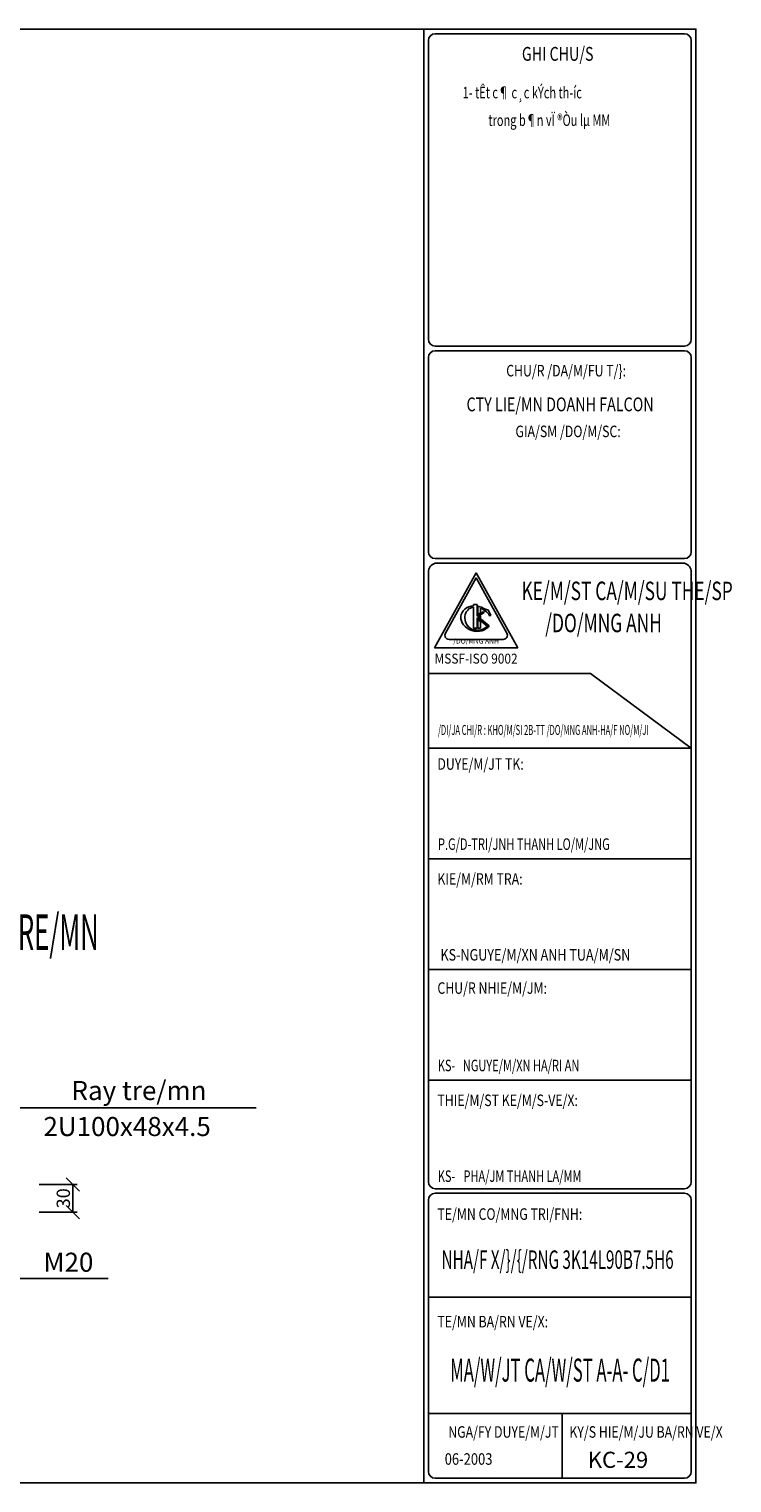
# Model space of a CAD drawing. Extents: x -1847 to 3890, y 94838 to 100542.
# Drawn here: x -1411 to -1174, y 97020 to 97512 of the extents above; entities that cross this region are included whole.
import ezdxf
from ezdxf.enums import TextEntityAlignment as Align

# ---------------------------------------------------------------- set-up
doc = ezdxf.new("R2010")
doc.units = 0
doc.layers.get('DEFPOINTS').update_dxf_attribs({"linetype": 'CONTINUOUS'})
for name, color, linetype in [('2', 2, 'CONTINUOUS'), ('TUONG', 2, 'CONTINUOUS'), ('XAGOMAI', 2, 'CONTINUOUS')]:
    doc.layers.add(name, color=color, linetype=linetype)
doc.styles.add('ROMAND', font='romand.shx', dxfattribs={"width": 0.7, "bigfont": 'vn1.shx'})
doc.styles.add('ROMANS', font='romans.shx', dxfattribs={"bigfont": 'vns.shx'})
doc.styles.add('TEXT', font='vnsimli.shx', dxfattribs={"width": 0.7})
doc.styles.add('TITLE1', font='romanc9.shx', dxfattribs={"width": 0.7, "height": 6, "bigfont": 'vn1.shx'})
doc.styles.add('VNSIMLI', font='vnsimli.shx', dxfattribs={"width": 0.7})
doc.dimstyles.new('1-1', dxfattribs={"dimscale": 1.5, "dimtxt": 5, "dimasz": 3, "dimexe": 1, "dimexo": 0, "dimtad": 1, "dimdec": 0, "dimlfac": 20, "dimzin": 1, "dimtxsty": 'VNSIMLI', "dimblk1": 'ARCHTICK', "dimblk2": 'ARCHTICK', "dimsah": 1, "dimcen": 2.5, "dimclrd": 7, "dimclre": 7, "dimclrt": 1, "dimazin": 3, "dimtfac": 1, "dimtdec": 0, "dimtmove": 0, "dimatfit": 3, "dimtolj": 1, "dimtzin": 1})

# ---------------------------------------------------------------- blocks, each defined once
blk = doc.blocks.new('_OBLIQUE')
at = {"layer": 'TUONG', "color": 0}
blk.add_line((-0.5, -0.5), (0.5, 0.5), dxfattribs=at)
blk = doc.blocks.new('*D1588')
at = {"layer": 'DEFPOINTS', "color": 0}
for p in [(-1408.06, 97120.7), (-1408.06, 97111.29), (-1396.66, 97111.29)]:
    blk.add_point(p, dxfattribs=at)
at = {"layer": 'XAGOMAI', "color": 7}
for p, q in [((-1408.06, 97120.7), (-1395.16, 97120.7)), ((-1396.66, 97120.7), (-1396.66, 97111.29)), ((-1408.06, 97111.29), (-1395.16, 97111.29))]:
    blk.add_line(p, q, dxfattribs=at)
at = {"layer": 'XAGOMAI', "color": 7, "xscale": 4.5, "yscale": 4.5, "zscale": 4.5}
for p, rotation in [((-1396.66, 97120.7), 90), ((-1396.66, 97111.29), 270)]:
    blk.add_blockref('_OBLIQUE', p, dxfattribs=dict(at, rotation=rotation))
at = {"layer": 'XAGOMAI', "color": 1, "insert": (-1399.84, 97115.99), "char_height": 4.5, "attachment_point": 5, "rotation": 90, "style": 'VNSIMLI'}
blk.add_mtext('\\A1;30', dxfattribs=at)

msp = doc.modelspace()

# ---------------------------------------------------------------- linework, layer by layer
at = {"layer": '2', "color": 2}
for p, q in [((-1415.2839, 97146.6399), (-1334.6811, 97146.6399)), ((-1432.3588, 97088.8989), (-1384.7075, 97088.8989))]:
    msp.add_line(p, q, dxfattribs=at)
at = {"layer": 'TUONG', "color": 6}
for p, q in [((-1277.9599, 97511.5071), (-1277.9599, 97019.714)), ((-1189.8199, 97509.9471), (-1274.0599, 97509.9471)), ((-1276.3999, 97507.6071), (-1276.3999, 97406.6204)), ((-1187.4799, 97406.6204), (-1187.4799, 97507.6071)), ((-1276.3999, 97400.3804), (-1276.3999, 97334.7252)), ((-1274.0599, 97404.2804), (-1189.8199, 97404.2804)), ((-1274.0599, 97402.7204), (-1189.8199, 97402.7204)), ((-1187.4799, 97334.7252), (-1187.4799, 97400.3804)), ((-1274.0599, 97332.3852), (-1189.8199, 97332.3852)), ((-1189.8199, 97330.8252), (-1274.0599, 97330.8252)), ((-1276.3999, 97327.7052), (-1276.3999, 97121.5873)), ((-1260.2414, 97327.5951), (-1274.3336, 97302.2291)), ((-1246.1492, 97302.2291), (-1260.2414, 97327.5951)), ((-1187.4799, 97121.5873), (-1187.4799, 97327.7052)), ((-1274.3336, 97302.2291), (-1246.1492, 97302.2291)), ((-1247.5584, 97302.2291), (-1272.9244, 97302.2291)), ((-1276.3999, 97115.3473), (-1276.3999, 97023.614)), ((-1274.0599, 97119.2473), (-1189.8199, 97119.2473)), ((-1189.8199, 97117.6873), (-1274.0599, 97117.6873)), ((-1187.4799, 97023.614), (-1187.4799, 97115.3473)), ((-1274.0599, 97021.274), (-1189.8199, 97021.274))]:
    msp.add_line(p, q, dxfattribs=at)
at = {"layer": 'TUONG', "color": 1}
for p, q in [((-1260.2414, 97325.8541), (-1270.6374, 97307.1412)), ((-1249.8453, 97307.1412), (-1260.2414, 97325.8541)), ((-1259.6777, 97313.4104), (-1259.6777, 97316.2646)), ((-1259.6777, 97313.4104), (-1258.75, 97314.0573)), ((-1259.6777, 97308.8525), (-1259.6777, 97311.7949)), ((-1259.6777, 97311.7949), (-1258.75, 97311.0355)), ((-1259.2013, 97312.7404), (-1258.75, 97313.0551)), ((-1259.2013, 97312.7404), (-1258.75, 97312.371)), ((-1258.75, 97314.0573), (-1258.75, 97315.5631)), ((-1258.75, 97313.0551), (-1258.75, 97312.371)), ((-1256.7567, 97315.1431), (-1256.983, 97315.2129)), ((-1256.1965, 97315.0791), (-1256.3558, 97315.0807)), ((-1255.2638, 97313.0893), (-1256.1965, 97315.0791)), ((-1255.2638, 97313.0893), (-1255.7124, 97313.054)), ((-1258.75, 97308.8525), (-1259.6777, 97308.8525)), ((-1258.75, 97311.0355), (-1258.75, 97308.8525)), ((-1269.4056, 97305.0476), (-1251.0772, 97305.0476))]:
    msp.add_line(p, q, dxfattribs=at)
at = {"layer": 'TUONG', "color": 3}
for p, q in [((-1259.9478, 97316.8146), (-1261.0802, 97316.8146)), ((-1261.0802, 97316.3642), (-1261.0802, 97316.8146)), ((-1259.9478, 97312.9071), (-1259.9478, 97316.8146)), ((-1261.0802, 97308.8525), (-1261.0802, 97315.9284)), ((-1259.9478, 97312.9071), (-1257.7406, 97314.4462)), ((-1259.9478, 97312.3499), (-1256.4979, 97309.526)), ((-1259.9478, 97308.8525), (-1259.9478, 97312.3499)), ((-1259.6293, 97312.7569), (-1257.566, 97314.1957)), ((-1259.6293, 97312.7569), (-1255.836, 97309.652)), ((-1257.566, 97314.1957), (-1257.7406, 97314.4462)), ((-1259.9478, 97308.8525), (-1261.0802, 97308.8525))]:
    msp.add_line(p, q, dxfattribs=at)
at = {"layer": 'TUONG', "color": 7}
for p, q in [((-1276.3999, 97293.4804), (-1221.5732, 97293.4804)), ((-1221.5732, 97293.4804), (-1187.4799, 97268.2273)), ((-1276.3999, 97268.2273), (-1187.4799, 97268.2273)), ((-1276.3999, 97230.7873), (-1187.4799, 97230.7873)), ((-1276.3999, 97230.7873), (-1187.4799, 97230.7873)), ((-1276.3999, 97230.7873), (-1187.4799, 97230.7873)), ((-1276.3999, 97193.3473), (-1187.4799, 97193.3473)), ((-1276.3999, 97193.3473), (-1187.4799, 97193.3473)), ((-1276.3999, 97193.3473), (-1187.4799, 97193.3473)), ((-1276.3999, 97155.9073), (-1187.4799, 97155.9073)), ((-1276.3999, 97082.5873), (-1187.4799, 97082.5873)), ((-1276.3999, 97082.5873), (-1187.4799, 97082.5873)), ((-1276.3999, 97082.5873), (-1187.4799, 97082.5873)), ((-1276.3999, 97043.2246), (-1187.4799, 97043.2246)), ((-1231.1599, 97043.2246), (-1231.1599, 97021.274))]:
    msp.add_line(p, q, dxfattribs=at)
at = {"layer": 'TUONG', "color": 11}
msp.add_lwpolyline([(-1847.3374, 97019.714), (-1185.9199, 97019.714), (-1185.9199, 97511.5071), (-1847.3374, 97511.5071)], close=True, dxfattribs=at)
at = {"layer": 'TUONG', "color": 6}
for centre, radius, start, end in [((-1274.0599, 97507.6071), 2.34, 90, 180), ((-1189.8199, 97507.6071), 2.34, 0, 90), ((-1274.0599, 97406.6204), 2.34, 180, 270), ((-1189.8199, 97406.6204), 2.34, 270, 0), ((-1274.0599, 97400.3804), 2.34, 90, 180), ((-1189.8199, 97400.3804), 2.34, 0, 90), ((-1273.2848, 97327.8064), 3.1167, 104.399822, 181.860382), ((-1274.0599, 97334.7252), 2.34, 180, 270), ((-1189.8199, 97334.7252), 2.34, 270, 0), ((-1190.595, 97327.8064), 3.1167, 358.139618, 75.600178), ((-1274.0599, 97121.5873), 2.34, 180, 270), ((-1189.8199, 97121.5873), 2.34, 270, 0), ((-1274.0599, 97115.3473), 2.34, 90, 180), ((-1189.8199, 97115.3473), 2.34, 0, 90), ((-1274.0599, 97023.614), 2.34, 180, 270), ((-1189.8199, 97023.614), 2.34, 270, 0)]:
    msp.add_arc(centre, radius, start, end, dxfattribs=at)
at = {"layer": 'TUONG', "color": 1}
for centre, start, end in [((-1256.5679, 97316.5596), 238.102899, 252.868177), ((-1256.3416, 97316.4898), 252.868177, 269.422329), ((-1269.4056, 97306.4568), 150.945396, 270), ((-1251.0772, 97306.4568), 270, 29.054604)]:
    msp.add_arc(centre, 1.4092, start, end, dxfattribs=at)
for centre, major_axis, ratio, start_param, end_param in [((-1260.3191, 97312.0688), (-4.992, 1.3105), 0.82065992, -1.20900049, 2.85450593), ((-1260.3191, 97312.0688), (-5.2907, 1.1789), 0.78236572, 4.29078242, 4.76526209), ((-1260.4143, 97312.0066), (-1.9448, 3.5429), 0.87677362, -0.37666362, 2.19181963)]:
    msp.add_ellipse(centre, major_axis=major_axis, ratio=ratio, start_param=start_param, end_param=end_param, dxfattribs=at)
for points, knots in [([(-1255.7124, 97313.054), (-1255.872, 97313.3859), (-1256.0869, 97313.7088), (-1256.823, 97314.5473), (-1257.4538, 97315.0135), (-1258.3417, 97315.4277), (-1258.5147, 97315.4991), (-1258.75, 97315.5631)], [3.69395485, 3.69395485, 3.69395485, 3.69395485, 3.961069755, 3.961069755, 4.437376982, 4.437376982, 4.548729056, 4.548729056, 4.548729056, 4.548729056]), ([(-1261.809, 97308.5583), (-1261.3563, 97308.3928), (-1260.88, 97308.282), (-1259.648, 97308.1552), (-1258.8925, 97308.2317), (-1257.5551, 97308.6664), (-1256.975, 97309.0233), (-1256.4979, 97309.526), (-1256.5006, 97309.5232), (-1256.5351, 97309.4806)], [7.73927506, 7.73927506, 7.73927506, 7.73927506, 8.04111207, 8.04111207, 8.51808112, 8.51808112, 8.99505018, 8.99505018, 8.99789895, 8.99789895, 8.99789895, 8.99789895])]:
    msp.add_open_spline(points, degree=3, knots=knots, dxfattribs=at)

# ---------------------------------------------------------------- texts
at = {"layer": '2', "color": 2, "style": 'ROMANS'}
for s, height, p in [('Ray tre/mn', 6.44668, (-1397.0859, 97149.2403)), ('2U100x48x4.5', 6.446677, (-1406.563, 97137.0529)), ('M20', 6.44668, (-1406.5792, 97091.1404))]:
    msp.add_text(s, height=height, dxfattribs=at).set_placement(p)
at = {"layer": 'TUONG', "color": 1, "style": 'TITLE1'}
for s, height, width, p in [('%%uGHI CHU/S', 4.68, 0.75728, (-1244.7686, 97500.781)), ('/DO/MNG ANH', 6.24, 0.689502, (-1236.8887, 97307.4886)), ('P.G/D-TRI/JNH THANH LO/M/JNG', 3.9, 0.7, (-1273.1351, 97233.8519)), ('KS-NGUYE/M/XN ANH TUA/M/SN', 3.9, 0.8, (-1272.3089, 97196.4119)), ('KS-', 3.9, 0.7, (-1273.2049, 97158.9719)), ('NGUYE/M/XN HA/RI AN', 3.9, 0.7, (-1264.7449, 97158.9719)), ('KS-', 3.9, 0.7, (-1273.2049, 97121.5319)), ('PHA/JM THANH LA/MM', 3.9, 0.7, (-1264.5212, 97121.5319)), ('06-2003', 3.9, 0.825401, (-1270.8723, 97025.8611))]:
    msp.add_text(s, height=height, dxfattribs=dict(at, width=width)).set_placement(p)
at = {"layer": 'TUONG', "style": 'TEXT', "width": 0.7}
for s, p in [('1- tÊt c¶ c¸c kÝch th\xadíc', (-1264.7837, 97488.0708)), ('trong b¶n vÏ ®Òu lµ MM', (-1256.0936, 97478.737))]:
    msp.add_text(s, height=3.9, dxfattribs=at).set_placement(p)
at = {"layer": 'TUONG', "color": 3, "style": 'ROMAND', "width": 0.783019}
for s, p in [('%%uCHU/R /DA/M/FU T/}:', (-1250.0746, 97394.0086)), ('%%uGIA/SM /DO/M/SC:', (-1246.9457, 97373.4654)), ('%%uDUYE/M/JT TK:', (-1273.3411, 97260.9601)), ('%%uKIE/M/RM TRA:', (-1273.3411, 97222.0756)), ('%%uCHU/R NHIE/M/JM:', (-1273.3411, 97185.1591)), ('%%uTHIE/M/ST KE/M/S-VE/X:', (-1273.3411, 97147.1956)), ('%%uTE/MN CO/MNG TRI/FNH:', (-1273.3411, 97108.7058)), ('%%uTE/MN BA/RN VE/X:', (-1273.3411, 97072.3156)), ('%%uNGA/FY DUYE/M/JT', (-1269.6683, 97035.0105)), ('%%uKY/S HIE/M/JU BA/RN VE/X', (-1228.7014, 97035.0105))]:
    msp.add_text(s, height=3.9, dxfattribs=at).set_placement(p)
at = {"layer": 'TUONG', "color": 1, "style": 'TITLE1', "width": 0.75728}
msp.add_text('CTY LIE/MN DOANH FALCON', height=4.68, dxfattribs=at).set_placement((-1231.8595, 97382.2098), align=Align.CENTER)
at = {"layer": 'TUONG', "color": 6, "style": 'TITLE1'}
for s, height, width, p in [('%%uKE/M/ST CA/M/SU THE/SP', 6.24, 0.689502, (-1244.8979, 97318.3447)), ('%%uCHI TIE/M/ST RAY TRE/MN', 12, 0.53, (-1493.0805, 97200.0223))]:
    msp.add_text(s, height=height, dxfattribs=dict(at, width=width)).set_placement(p)
at = {"layer": 'TUONG', "color": 4, "style": 'TITLE1'}
msp.add_text('/DO/MNG ANH', height=1.6848, dxfattribs=at).set_placement((-1260.2414, 97303.6384), align=Align.CENTER)
for s, width, p, p2 in [('MSSF-ISO 9002', 0.667558, (-1274.2813, 97296.8613), (-1246.2173, 97296.8613)), ('/DI/JA CHI/R : KHO/M/SI 2B-TT /DO/MNG ANH-HA/F NO/M/JI', 0.606291, (-1273.1478, 97272.7426), (-1201.9361, 97272.7426))]:
    msp.add_text(s, height=3.3696, dxfattribs=dict(at, width=width)).set_placement(p, p2, align=Align.FIT)
at = {"layer": 'TUONG', "color": 6, "style": 'TITLE1'}
for s, height, width, p in [('NHA/F X/}/{/RNG 3K14L90B7.5H6', 6.24, 0.605818, (-1232.6901, 97092.126)), ('%%uMA/W/JT CA/W/ST A-A- C/D1', 7.8, 0.53, (-1231.8625, 97053.9783))]:
    msp.add_text(s, height=height, dxfattribs=dict(at, width=width)).set_placement(p, align=Align.CENTER)
msp.add_text('KC-29', height=5.46, dxfattribs=at).set_placement((-1222.486, 97024.7994))

# ---------------------------------------------------------------- dimensions: what is measured, and where the dimension line sits
at = {"layer": 'XAGOMAI'}
dim = msp.add_linear_dim(base=(-1396.6569, 97111.2884), p1=(-1408.0587, 97120.6971), p2=(-1408.0587, 97111.2884), angle=90, text='30', dimstyle='1-1', override={"dimtxt": 3, "dimlfac": 5, "dimblk1": 'OBLIQUE', "dimblk2": 'OBLIQUE'}, dxfattribs=at)
dim.commit()
dim.dimension.update_dxf_attribs({"geometry": '*D1588', "text_midpoint": (-1399.8444, 97115.9927)})

doc.saveas('drawing.dxf')
